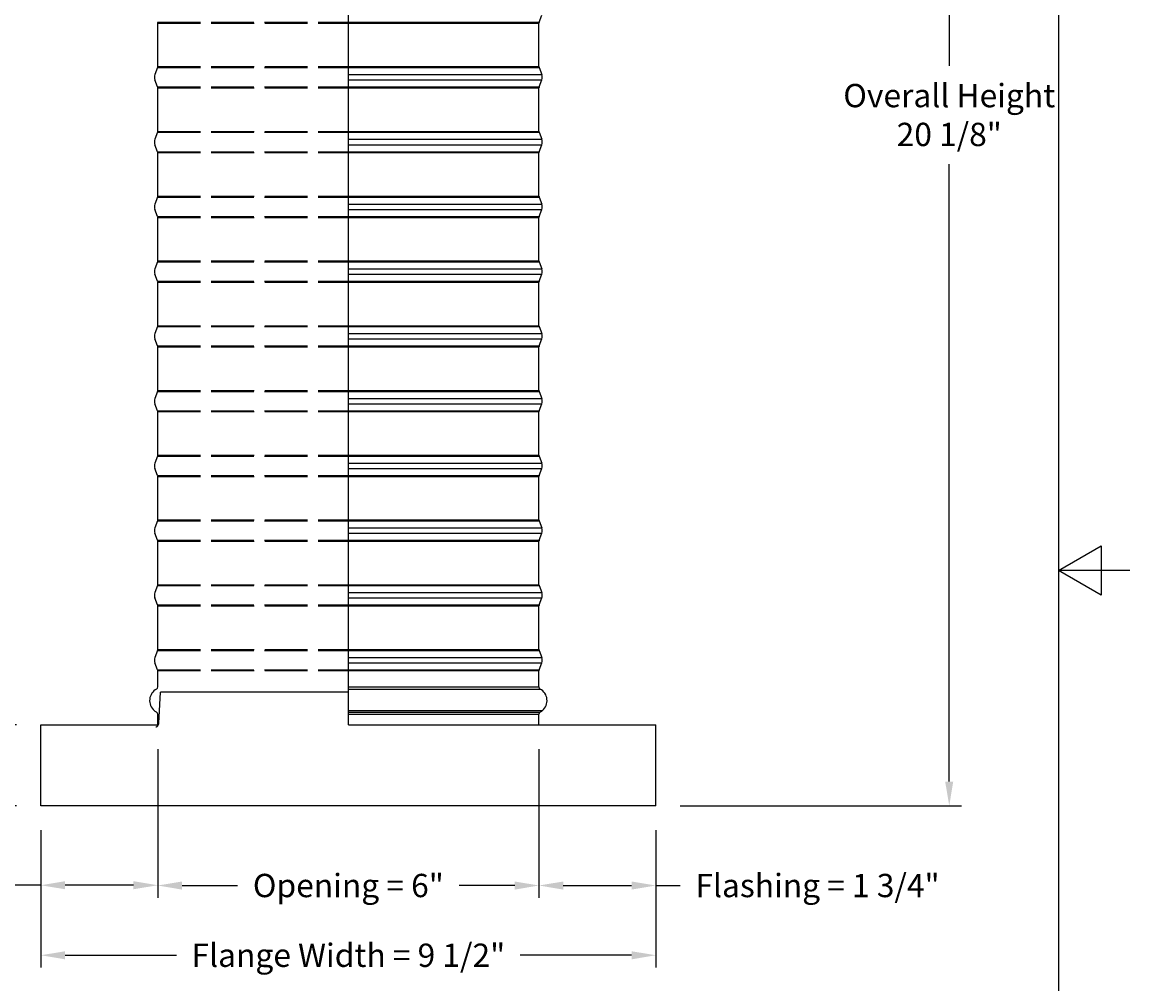
# Model space of a CAD drawing. Units: inches. Extents: x -6.3 to 67.6, y 1.4 to 46.7.
# Drawn here: x 50.5 to 67.6, y 17.6 to 32.5 of the extents above; entities that cross this region are included whole.
import ezdxf

# ---------------------------------------------------------------- set-up
doc = ezdxf.new("R2010")
doc.units = ezdxf.units.IN
doc.header["$LTSCALE"] = 4
doc.header["$MEASUREMENT"] = 0
doc.linetypes.add('DASHED', pattern=[0.2067, 0.1654, -0.0413])
for name, color, linetype in [('Aura Vent', 1, 'Continuous'), ('Border (ANSI)', 7, 'Continuous'), ('DIMENSIONS', 5, 'Continuous'), ('Hidden Narrow (ANSI)', 7, 'DASHED'), ('Visible (ANSI)', 7, 'Continuous'), ('Visible Narrow (ANSI)', 7, 'Continuous')]:
    doc.layers.add(name, color=color, linetype=linetype)
doc.styles.add('Arial', font='arial.ttf')
doc.dimstyles.new('Dimensions', dxfattribs={"dimtxt": 0.12, "dimasz": 0.125, "dimexe": 0.0625, "dimexo": 0.125, "dimgap": 0.09, "dimtad": 0, "dimtih": 1, "dimtoh": 1, "dimzin": 0, "dimdsep": 46, "dimlunit": 5, "dimtxsty": 'Arial', "dimcen": 0, "dimadec": 0, "dimazin": 0, "dimtfac": 1, "dimtofl": 0, "dimtmove": 0, "dimatfit": 3, "dimfxl": 1, "dimfrac": 2, "dimtolj": 1, "dimtzin": 0, "dimarcsym": 0})

# ---------------------------------------------------------------- blocks, each defined once
blk = doc.blocks.new('Borders Default Border')
at = {"layer": 'Border (ANSI)', "flags": 128}
for points in [[(0.38, 0.62), (0.38, 10.38), (16.62, 10.38), (16.62, 0.62), (0.38, 0.62)], [(16.87, 5.5), (16.62, 5.5), (16.77, 5.5866), (16.77, 5.4134), (16.62, 5.5)]]:
    blk.add_lwpolyline(points, dxfattribs=at)
blk = doc.blocks.new('*D13')
at = {"layer": 'Defpoints', "color": 0, "transparency": 16777216}
for p in [(52.565, 21.629), (50.76, 20.379), (52.565, 19.152)]:
    blk.add_point(p, dxfattribs=at)
at = {"layer": 'DIMENSIONS', "color": 0, "lineweight": -2, "transparency": 16777216}
for p, q in [((52.565, 21.254), (52.565, 18.965)), ((50.76, 20.004), (50.76, 18.965)), ((50.76, 19.152), (50.27, 19.152)), ((52.19, 19.152), (51.135, 19.152))]:
    blk.add_line(p, q, dxfattribs=at)
at = {"layer": 'DIMENSIONS', "color": 0, "transparency": 16777216}
for points in [[(51.135, 19.215), (51.135, 19.09), (50.76, 19.152)], [(52.19, 19.215), (52.19, 19.09), (52.565, 19.152)]]:
    blk.add_solid(points, dxfattribs=at)
at = {"layer": 'DIMENSIONS', "color": 0, "transparency": 16777216, "insert": (48.147, 19.152), "char_height": 0.36, "attachment_point": 5, "style": 'Arial'}
blk.add_mtext('\\A1;Flashing = 1 3/4"', dxfattribs=at)
blk = doc.blocks.new('*D14')
at = {"layer": 'Defpoints', "color": 0, "transparency": 16777216}
for p in [(58.455, 21.625), (60.26, 20.379), (58.455, 19.148)]:
    blk.add_point(p, dxfattribs=at)
at = {"layer": 'DIMENSIONS', "color": 0, "lineweight": -2, "transparency": 16777216}
for p, q in [((58.455, 21.25), (58.455, 18.96)), ((60.26, 20.004), (60.26, 18.96)), ((58.83, 19.148), (59.885, 19.148)), ((60.26, 19.148), (60.635, 19.148))]:
    blk.add_line(p, q, dxfattribs=at)
at = {"layer": 'DIMENSIONS', "color": 0, "transparency": 16777216}
for points in [[(58.83, 19.21), (58.83, 19.085), (58.455, 19.148)], [(59.885, 19.21), (59.885, 19.085), (60.26, 19.148)]]:
    blk.add_solid(points, dxfattribs=at)
at = {"layer": 'DIMENSIONS', "color": 0, "transparency": 16777216, "insert": (62.758, 19.148), "char_height": 0.36, "attachment_point": 5, "style": 'Arial'}
blk.add_mtext('\\A1;Flashing = 1 3/4"', dxfattribs=at)
blk = doc.blocks.new('*D15')
at = {"layer": 'Defpoints', "color": 0, "transparency": 16777216}
for p in [(52.565, 21.629), (58.455, 21.629), (58.455, 19.148)]:
    blk.add_point(p, dxfattribs=at)
at = {"layer": 'DIMENSIONS', "color": 0, "lineweight": -2, "transparency": 16777216}
for p, q in [((52.565, 21.254), (52.565, 18.96)), ((58.455, 21.254), (58.455, 18.96)), ((52.94, 19.148), (53.797, 19.148)), ((58.08, 19.148), (57.222, 19.148))]:
    blk.add_line(p, q, dxfattribs=at)
at = {"layer": 'DIMENSIONS', "color": 0, "transparency": 16777216}
for points in [[(52.94, 19.21), (52.94, 19.085), (52.565, 19.148)], [(58.08, 19.21), (58.08, 19.085), (58.455, 19.148)]]:
    blk.add_solid(points, dxfattribs=at)
at = {"layer": 'DIMENSIONS', "color": 0, "transparency": 16777216, "insert": (55.51, 19.148), "char_height": 0.36, "width": 3.30744, "attachment_point": 5, "style": 'Arial'}
blk.add_mtext('\\A1;Opening = 6"', dxfattribs=at)
blk = doc.blocks.new('*D16')
at = {"layer": 'Defpoints', "color": 0, "transparency": 16777216}
for p in [(50.76, 20.379), (60.26, 20.379), (60.26, 18.071)]:
    blk.add_point(p, dxfattribs=at)
at = {"layer": 'DIMENSIONS', "color": 0, "lineweight": -2, "transparency": 16777216}
for p, q in [((50.76, 20.004), (50.76, 17.883)), ((60.26, 20.004), (60.26, 17.883)), ((51.135, 18.071), (52.856, 18.071)), ((59.885, 18.071), (58.164, 18.071))]:
    blk.add_line(p, q, dxfattribs=at)
at = {"layer": 'DIMENSIONS', "color": 0, "transparency": 16777216}
for points in [[(51.135, 18.133), (51.135, 18.008), (50.76, 18.071)], [(59.885, 18.133), (59.885, 18.008), (60.26, 18.071)]]:
    blk.add_solid(points, dxfattribs=at)
at = {"layer": 'DIMENSIONS', "color": 0, "transparency": 16777216, "insert": (55.51, 18.071), "char_height": 0.36, "attachment_point": 5, "style": 'Arial'}
blk.add_mtext('\\A1;Flange Width = 9 1/2"', dxfattribs=at)
blk = doc.blocks.new('*D17')
at = {"layer": 'Defpoints', "color": 0, "transparency": 16777216}
for p in [(59.27, 40.492), (64.793, 40.492), (60.26, 20.379)]:
    blk.add_point(p, dxfattribs=at)
at = {"layer": 'DIMENSIONS', "color": 0, "lineweight": -2, "transparency": 16777216}
for p, q in [((59.645, 40.492), (64.98, 40.492)), ((64.793, 40.117), (64.793, 31.805)), ((64.793, 20.754), (64.793, 30.286)), ((60.635, 20.379), (64.98, 20.379))]:
    blk.add_line(p, q, dxfattribs=at)
at = {"layer": 'DIMENSIONS', "color": 0, "transparency": 16777216}
for points in [[(64.73, 40.117), (64.855, 40.117), (64.793, 40.492)], [(64.73, 20.754), (64.855, 20.754), (64.793, 20.379)]]:
    blk.add_solid(points, dxfattribs=at)
at = {"layer": 'DIMENSIONS', "color": 0, "transparency": 16777216, "insert": (64.793, 31.046), "char_height": 0.36, "attachment_point": 5, "style": 'Arial'}
blk.add_mtext('\\A1;Overall Height \\P20 1/8"', dxfattribs=at)
blk = doc.blocks.new('*D19')
at = {"layer": 'Defpoints', "color": 0, "transparency": 16777216}
for p in [(52.46, 32.676), (46.513, 21.629), (50.76, 21.629)]:
    blk.add_point(p, dxfattribs=at)
at = {"layer": 'DIMENSIONS', "color": 0, "lineweight": -2, "transparency": 16777216}
for p, q in [((52.085, 32.676), (46.326, 32.676)), ((46.513, 32.301), (46.513, 27.906)), ((46.513, 22.004), (46.513, 26.399)), ((50.385, 21.629), (46.326, 21.629))]:
    blk.add_line(p, q, dxfattribs=at)
at = {"layer": 'DIMENSIONS', "color": 0, "transparency": 16777216}
for points in [[(46.451, 32.301), (46.576, 32.301), (46.513, 32.676)], [(46.451, 22.004), (46.576, 22.004), (46.513, 21.629)]]:
    blk.add_solid(points, dxfattribs=at)
at = {"layer": 'DIMENSIONS', "color": 0, "transparency": 16777216, "insert": (46.513, 27.152), "char_height": 0.36, "attachment_point": 5, "style": 'Arial'}
blk.add_mtext('\\A1;Collar Height\\P11"', dxfattribs=at)
blk = doc.blocks.new('*D28')
at = {"layer": 'Defpoints', "color": 0, "transparency": 16777216}
for p in [(50.76, 21.629), (46.513, 20.379), (50.76, 20.379)]:
    blk.add_point(p, dxfattribs=at)
at = {"layer": 'DIMENSIONS', "color": 0, "lineweight": -2, "transparency": 16777216}
for p, q in [((46.513, 22.004), (46.513, 22.379)), ((50.385, 21.629), (46.326, 21.629)), ((50.385, 20.379), (46.326, 20.379)), ((46.513, 20.004), (46.513, 19.629))]:
    blk.add_line(p, q, dxfattribs=at)
at = {"layer": 'DIMENSIONS', "color": 0, "transparency": 16777216}
for points in [[(46.451, 22.004), (46.576, 22.004), (46.513, 21.629)], [(46.451, 20.004), (46.576, 20.004), (46.513, 20.379)]]:
    blk.add_solid(points, dxfattribs=at)
at = {"layer": 'DIMENSIONS', "color": 0, "transparency": 16777216, "insert": (46.513, 21.004), "char_height": 0.36, "attachment_point": 5, "style": 'Arial'}
blk.add_mtext('\\A1;CMF Height\\P1 1/4"', dxfattribs=at)

msp = doc.modelspace()

# ---------------------------------------------------------------- linework, layer by layer
msp.add_line((55.51058, 21.62925), (55.51058, 39.70056))
at = {"layer": 'Aura Vent'}
for points in [[(52.58129, 21.65269), (52.60913, 22.13379)], [(55.51058, 22.13379), (52.60913, 22.13379)], [(52.53619, 21.59633), (52.53638, 21.59639), (52.53748, 21.59672), (52.53859, 21.59707), (52.53969, 21.59745), (52.54079, 21.59785), (52.54188, 21.59827), (52.54298, 21.59871), (52.54407, 21.59918), (52.54516, 21.59967), (52.54624, 21.60018), (52.54732, 21.60072), (52.54839, 21.60127), (52.54945, 21.60186), (52.55051, 21.60246), (52.55156, 21.60309), (52.55259, 21.60374), (52.55362, 21.60441), (52.55464, 21.6051), (52.55565, 21.60582), (52.55665, 21.60656), (52.55763, 21.60732), (52.5586, 21.6081), (52.55956, 21.6089), (52.5605, 21.60972), (52.56142, 21.61057), (52.56234, 21.61143), (52.56323, 21.61231), (52.56411, 21.61321), (52.56497, 21.61413), (52.56581, 21.61506), (52.56663, 21.61602), (52.56743, 21.61698), (52.56822, 21.61797), (52.56898, 21.61897), (52.56973, 21.61999), (52.57045, 21.62102), (52.57115, 21.62206), (52.57183, 21.62312), (52.57248, 21.62419), (52.57312, 21.62527), (52.57373, 21.62636), (52.57432, 21.62746), (52.57488, 21.62857), (52.57542, 21.62969), (52.57594, 21.63081), (52.57644, 21.63194), (52.57691, 21.63308), (52.57735, 21.63423), (52.57778, 21.63538), (52.57817, 21.63653), (52.57855, 21.63769), (52.5789, 21.63885), (52.57923, 21.64002), (52.57953, 21.64118), (52.57981, 21.64234), (52.58006, 21.64351), (52.5803, 21.64467), (52.58051, 21.64584), (52.58069, 21.647), (52.58086, 21.64815), (52.581, 21.64931), (52.58112, 21.65046), (52.58121, 21.65161), (52.58129, 21.65275)]]:
    msp.add_lwpolyline(points, dxfattribs=at)
at = {"layer": 'Hidden Narrow (ANSI)', "color": 1}
for p, q in [((52.56233, 32.47973), (55.51058, 32.47973)), ((52.56483, 32.46581), (55.51058, 32.46581)), ((52.56233, 31.77876), (55.51058, 31.77876)), ((52.56483, 31.79268), (55.51058, 31.79268)), ((52.56233, 31.47973), (55.51058, 31.47973)), ((52.56483, 31.46581), (55.51058, 31.46581)), ((52.56233, 30.77876), (55.51058, 30.77876)), ((52.56483, 30.79268), (55.51058, 30.79268)), ((52.56233, 30.47973), (55.51058, 30.47973)), ((52.56483, 30.46581), (55.51058, 30.46581)), ((52.56233, 29.77876), (55.51058, 29.77876)), ((52.56483, 29.79268), (55.51058, 29.79268)), ((52.56233, 29.47973), (55.51058, 29.47973)), ((52.56483, 29.46581), (55.51058, 29.46581)), ((52.56233, 28.77876), (55.51058, 28.77876)), ((52.56483, 28.79268), (55.51058, 28.79268)), ((52.56233, 28.47973), (55.51058, 28.47973)), ((52.56483, 28.46581), (55.51058, 28.46581)), ((52.56233, 27.77876), (55.51058, 27.77876)), ((52.56483, 27.79268), (55.51058, 27.79268)), ((52.56233, 27.47973), (55.51058, 27.47973)), ((52.56483, 27.46581), (55.51058, 27.46581)), ((52.56233, 26.77876), (55.51058, 26.77876)), ((52.56483, 26.79268), (55.51058, 26.79268)), ((52.56233, 26.47973), (55.51058, 26.47973)), ((52.56483, 26.46581), (55.51058, 26.46581)), ((52.56233, 25.77876), (55.51058, 25.77876)), ((52.56483, 25.79268), (55.51058, 25.79268)), ((52.56233, 25.47973), (55.51058, 25.47973)), ((52.56483, 25.46581), (55.51058, 25.46581)), ((52.56233, 24.77876), (55.51058, 24.77876)), ((52.56483, 24.79268), (55.51058, 24.79268)), ((52.56233, 24.47973), (55.51058, 24.47973)), ((52.56483, 24.46581), (55.51058, 24.46581)), ((52.56483, 23.79268), (55.51058, 23.79268)), ((52.56233, 23.77876), (55.51058, 23.77876)), ((52.56233, 23.47973), (55.51058, 23.47973)), ((52.56483, 23.46581), (55.51058, 23.46581)), ((52.56233, 22.77876), (55.51058, 22.77876)), ((52.56483, 22.79268), (55.51058, 22.79268)), ((52.56233, 22.47973), (55.51058, 22.47973)), ((52.56483, 22.46581), (55.51058, 22.46581))]:
    msp.add_line(p, q, dxfattribs=at)
at = {"layer": 'Visible (ANSI)'}
for p, q in [((58.45733, 32.47973), (58.49746, 32.58784)), ((52.56483, 31.79268), (52.56483, 32.46581)), ((58.45483, 31.79268), (58.45483, 32.46581)), ((52.56233, 31.77876), (52.52221, 31.67066)), ((58.45733, 31.77876), (58.49746, 31.67066)), ((52.56233, 31.47973), (52.52221, 31.58784)), ((58.45733, 31.47973), (58.49746, 31.58784)), ((52.56483, 30.79268), (52.56483, 31.46581)), ((58.45483, 30.79268), (58.45483, 31.46581)), ((52.56233, 30.77876), (52.52221, 30.67066)), ((58.45733, 30.77876), (58.49746, 30.67066)), ((52.56233, 30.47973), (52.52221, 30.58784)), ((52.56483, 29.79268), (52.56483, 30.46581)), ((58.45483, 29.79268), (58.45483, 30.46581)), ((58.45733, 30.47973), (58.49746, 30.58784)), ((52.56233, 29.77876), (52.52221, 29.67066)), ((58.45733, 29.77876), (58.49746, 29.67066)), ((52.56233, 29.47973), (52.52221, 29.58784)), ((52.56483, 28.79268), (52.56483, 29.46581)), ((58.45483, 28.79268), (58.45483, 29.46581)), ((58.45733, 29.47973), (58.49746, 29.58784)), ((52.56233, 28.77876), (52.52221, 28.67066)), ((58.45733, 28.77876), (58.49746, 28.67066)), ((52.56233, 28.47973), (52.52221, 28.58784)), ((58.45733, 28.47973), (58.49746, 28.58784)), ((52.56483, 27.79268), (52.56483, 28.46581)), ((58.45483, 27.79268), (58.45483, 28.46581)), ((52.56233, 27.77876), (52.52221, 27.67066)), ((58.45733, 27.77876), (58.49746, 27.67066)), ((52.56233, 27.47973), (52.52221, 27.58784)), ((58.45733, 27.47973), (58.49746, 27.58784)), ((52.56483, 26.79268), (52.56483, 27.46581)), ((58.45483, 26.79268), (58.45483, 27.46581)), ((52.56233, 26.77876), (52.52221, 26.67066)), ((58.45733, 26.77876), (58.49746, 26.67066)), ((52.56233, 26.47973), (52.52221, 26.58784)), ((58.45733, 26.47973), (58.49746, 26.58784)), ((52.56483, 25.79268), (52.56483, 26.46581)), ((58.45483, 25.79268), (58.45483, 26.46581)), ((52.56233, 25.77876), (52.52221, 25.67066)), ((58.45733, 25.77876), (58.49746, 25.67066)), ((52.56233, 25.47973), (52.52221, 25.58784)), ((58.45733, 25.47973), (58.49746, 25.58784)), ((52.56483, 24.79268), (52.56483, 25.46581)), ((58.45483, 24.79268), (58.45483, 25.46581)), ((52.56233, 24.77876), (52.52221, 24.67066)), ((58.45733, 24.77876), (58.49746, 24.67066)), ((52.56233, 24.47973), (52.52221, 24.58784)), ((58.45733, 24.47973), (58.49746, 24.58784)), ((52.56483, 23.79268), (52.56483, 24.46581)), ((58.45483, 23.79268), (58.45483, 24.46581)), ((52.56233, 23.77876), (52.52221, 23.67066)), ((58.45733, 23.77876), (58.49746, 23.67066)), ((52.56233, 23.47973), (52.52221, 23.58784)), ((52.56483, 22.79268), (52.56483, 23.46581)), ((58.45483, 22.79268), (58.45483, 23.46581)), ((58.45733, 23.47973), (58.49746, 23.58784)), ((52.56233, 22.77876), (52.52221, 22.67066)), ((58.45733, 22.77876), (58.49746, 22.67066)), ((52.56233, 22.47973), (52.52221, 22.58784)), ((52.56483, 22.21675), (52.56483, 22.46581)), ((58.45483, 22.21675), (58.45483, 22.46581)), ((58.45733, 22.47973), (58.49746, 22.58784)), ((52.56483, 21.62925), (52.56483, 21.79175)), ((58.45483, 21.62925), (58.45483, 21.79175)), ((50.75983, 21.62925), (52.56483, 21.62925)), ((50.75983, 20.37925), (50.75983, 21.62925)), ((55.51058, 21.62925), (60.25983, 21.62925)), ((60.25983, 20.37925), (60.25983, 21.62925)), ((60.25983, 20.37925), (50.75983, 20.37925))]:
    msp.add_line(p, q, dxfattribs=at)
for centre, radius, start, end in [((52.52483, 32.46581), 0.04, 0, 20.364926), ((58.49483, 32.46581), 0.04, 159.635074, 180), ((52.63377, 31.62925), 0.119, 159.635074, 200.364926), ((52.52483, 31.79268), 0.04, 339.635074, 0), ((58.49483, 31.79268), 0.04, 180, 200.364926), ((58.3859, 31.62925), 0.119, 339.635074, 20.364926), ((52.52483, 31.46581), 0.04, 0, 20.364926), ((58.49483, 31.46581), 0.04, 159.635074, 180), ((52.63377, 30.62925), 0.119, 159.635074, 200.364926), ((52.52483, 30.79268), 0.04, 339.635074, 0), ((58.49483, 30.79268), 0.04, 180, 200.364926), ((58.3859, 30.62925), 0.119, 339.635074, 20.364926), ((52.52483, 30.46581), 0.04, 0, 20.364926), ((58.49483, 30.46581), 0.04, 159.635074, 180), ((52.52483, 29.79268), 0.04, 339.635074, 0), ((58.49483, 29.79268), 0.04, 180, 200.364926), ((52.63377, 29.62925), 0.119, 159.635074, 200.364926), ((58.3859, 29.62925), 0.119, 339.635074, 20.364926), ((52.52483, 29.46581), 0.04, 0, 20.364926), ((58.49483, 29.46581), 0.04, 159.635074, 180), ((52.52483, 28.79268), 0.04, 339.635074, 0), ((58.49483, 28.79268), 0.04, 180, 200.364926), ((52.63377, 28.62925), 0.119, 159.635074, 200.364926), ((58.3859, 28.62925), 0.119, 339.635074, 20.364926), ((52.52483, 28.46581), 0.04, 0, 20.364926), ((58.49483, 28.46581), 0.04, 159.635074, 180), ((52.52483, 27.79268), 0.04, 339.635074, 0), ((58.49483, 27.79268), 0.04, 180, 200.364926), ((52.63377, 27.62925), 0.119, 159.635074, 200.364926), ((58.3859, 27.62925), 0.119, 339.635074, 20.364926), ((52.52483, 27.46581), 0.04, 0, 20.364926), ((58.49483, 27.46581), 0.04, 159.635074, 180), ((52.52483, 26.79268), 0.04, 339.635074, 0), ((58.49483, 26.79268), 0.04, 180, 200.364926), ((52.63377, 26.62925), 0.119, 159.635074, 200.364926), ((58.3859, 26.62925), 0.119, 339.635074, 20.364926), ((52.52483, 26.46581), 0.04, 0, 20.364926), ((58.49483, 26.46581), 0.04, 159.635074, 180), ((52.63377, 25.62925), 0.119, 159.635074, 200.364926), ((52.52483, 25.79268), 0.04, 339.635074, 0), ((58.49483, 25.79268), 0.04, 180, 200.364926), ((58.3859, 25.62925), 0.119, 339.635074, 20.364926), ((52.52483, 25.46581), 0.04, 0, 20.364926), ((58.49483, 25.46581), 0.04, 159.635074, 180), ((52.63377, 24.62925), 0.119, 159.635074, 200.364926), ((52.52483, 24.79268), 0.04, 339.635074, 0), ((58.49483, 24.79268), 0.04, 180, 200.364926), ((58.3859, 24.62925), 0.119, 339.635074, 20.364926), ((52.52483, 24.46581), 0.04, 0, 20.364926), ((58.49483, 24.46581), 0.04, 159.635074, 180), ((52.52483, 23.79268), 0.04, 339.635074, 0), ((58.49483, 23.79268), 0.04, 180, 200.364926), ((52.63377, 23.62925), 0.119, 159.635074, 200.364926), ((58.3859, 23.62925), 0.119, 339.635074, 20.364926), ((52.52483, 23.46581), 0.04, 0, 20.364926), ((58.49483, 23.46581), 0.04, 159.635074, 180), ((52.52483, 22.79268), 0.04, 339.635074, 0), ((58.49483, 22.79268), 0.04, 180, 200.364926), ((52.63377, 22.62925), 0.119, 159.635074, 200.364926), ((58.3859, 22.62925), 0.119, 339.635074, 20.364926), ((52.52483, 22.46581), 0.04, 0, 20.364926), ((58.49483, 22.46581), 0.04, 159.635074, 180), ((52.64296, 22.00425), 0.20312, 119.06891, 229.413683), ((52.52483, 22.21675), 0.04, 299.06891, 0), ((58.49483, 22.21675), 0.04, 180, 240.93109), ((58.37671, 22.00425), 0.20312, 310.586317, 60.93109), ((52.6277, 21.97425), 0.1706, 226.749245, 243.422786), ((52.52483, 21.79175), 0.04, 0, 48.432365), ((58.49483, 21.79175), 0.04, 131.567635, 180), ((58.39197, 21.97425), 0.1706, 296.577214, 313.250755)]:
    msp.add_arc(centre, radius, start, end, dxfattribs=at)
at = {"layer": 'Visible Narrow (ANSI)'}
for p, q in [((55.51058, 32.47973), (58.45733, 32.47973)), ((55.51058, 32.46581), (58.45483, 32.46581)), ((55.51058, 31.79268), (58.45483, 31.79268)), ((55.51058, 31.77876), (58.45733, 31.77876)), ((55.51058, 31.67066), (58.49746, 31.67066)), ((55.51058, 31.58784), (58.49746, 31.58784)), ((55.51058, 31.47973), (58.45733, 31.47973)), ((55.51058, 31.46581), (58.45483, 31.46581)), ((55.51058, 30.79268), (58.45483, 30.79268)), ((55.51058, 30.77876), (58.45733, 30.77876)), ((55.51058, 30.67066), (58.49746, 30.67066)), ((55.51058, 30.58784), (58.49746, 30.58784)), ((55.51058, 30.47973), (58.45733, 30.47973)), ((55.51058, 30.46581), (58.45483, 30.46581)), ((55.51058, 29.79268), (58.45483, 29.79268)), ((55.51058, 29.77876), (58.45733, 29.77876)), ((55.51058, 29.67066), (58.49746, 29.67066)), ((55.51058, 29.58784), (58.49746, 29.58784)), ((55.51058, 29.47973), (58.45733, 29.47973)), ((55.51058, 29.46581), (58.45483, 29.46581)), ((55.51058, 28.79268), (58.45483, 28.79268)), ((55.51058, 28.77876), (58.45733, 28.77876)), ((55.51058, 28.67066), (58.49746, 28.67066)), ((55.51058, 28.58784), (58.49746, 28.58784)), ((55.51058, 28.47973), (58.45733, 28.47973)), ((55.51058, 28.46581), (58.45483, 28.46581)), ((55.51058, 27.79268), (58.45483, 27.79268)), ((55.51058, 27.77876), (58.45733, 27.77876)), ((55.51058, 27.67066), (58.49746, 27.67066)), ((55.51058, 27.58784), (58.49746, 27.58784)), ((55.51058, 27.47973), (58.45733, 27.47973)), ((55.51058, 27.46581), (58.45483, 27.46581)), ((55.51058, 26.79268), (58.45483, 26.79268)), ((55.51058, 26.77876), (58.45733, 26.77876)), ((55.51058, 26.67066), (58.49746, 26.67066)), ((55.51058, 26.58784), (58.49746, 26.58784)), ((55.51058, 26.47973), (58.45733, 26.47973)), ((55.51058, 26.46581), (58.45483, 26.46581)), ((55.51058, 25.79268), (58.45483, 25.79268)), ((55.51058, 25.77876), (58.45733, 25.77876)), ((55.51058, 25.67066), (58.49746, 25.67066)), ((55.51058, 25.58784), (58.49746, 25.58784)), ((55.51058, 25.47973), (58.45733, 25.47973)), ((55.51058, 25.46581), (58.45483, 25.46581)), ((55.51058, 24.79268), (58.45483, 24.79268)), ((55.51058, 24.77876), (58.45733, 24.77876)), ((55.51058, 24.67066), (58.49746, 24.67066)), ((55.51058, 24.58784), (58.49746, 24.58784)), ((55.51058, 24.47973), (58.45733, 24.47973)), ((55.51058, 24.46581), (58.45483, 24.46581)), ((55.51058, 23.79268), (58.45483, 23.79268)), ((55.51058, 23.77876), (58.45733, 23.77876)), ((55.51058, 23.67066), (58.49746, 23.67066)), ((55.51058, 23.58784), (58.49746, 23.58784)), ((55.51058, 23.47973), (58.45733, 23.47973)), ((55.51058, 23.46581), (58.45483, 23.46581)), ((55.51058, 22.79268), (58.45483, 22.79268)), ((55.51058, 22.77876), (58.45733, 22.77876)), ((55.51058, 22.67066), (58.49746, 22.67066)), ((55.51058, 22.58784), (58.49746, 22.58784)), ((55.51058, 22.47973), (58.45733, 22.47973)), ((55.51058, 22.46581), (58.45483, 22.46581)), ((55.51058, 22.21675), (58.45483, 22.21675)), ((55.51058, 22.18179), (58.4754, 22.18179)), ((55.51058, 21.84999), (58.50886, 21.84999)), ((58.46829, 21.82167), (55.51058, 21.82167)), ((55.51058, 21.79175), (58.45483, 21.79175))]:
    msp.add_line(p, q, dxfattribs=at)

# ---------------------------------------------------------------- block references
at = {"xscale": 4.412625, "yscale": 4.412625, "zscale": 4.412625}
msp.add_blockref('Borders Default Border', (-6.85783, -0.25583), dxfattribs=at)

# ---------------------------------------------------------------- dimensions: what is measured, and where the dimension line sits
at = {"layer": 'DIMENSIONS'}
for base, p1, p2, angle, text, override, picture, middle in [((64.79255, 40.49203), (60.25983, 20.37925), (59.26984, 40.49203), 90, 'Overall Height \\P<>', {"dimdec": 4, "dimpost": '"'}, '*D17', (64.79255, 31.04564)), ((46.51306, 20.37925), (50.75983, 21.62925), (50.75983, 20.37925), 90, 'CMF Height\\P<>', {"dimdec": 3, "dimpost": '"'}, '*D28', (46.51306, 21.00425)), ((58.4548339553, 19.1476417894), (60.2598339553, 20.3792477188), (58.4548339553, 21.6248016158), 180, 'Flashing = <>', {"dimscale": 0, "dimpost": '"', "dimtix": 0, "dimtofl": 0, "dimtmove": 0, "dimatfit": 3}, '*D14', (62.7579990303, 19.1476417894))]:
    dim = msp.add_linear_dim(base=base, p1=p1, p2=p2, angle=angle, text=text, dimstyle='Dimensions', override=override, dxfattribs=at)
    dim.commit()
    dim.dimension.update_dxf_attribs({"geometry": picture, "text_midpoint": middle, "dimtype": 160})
dim = msp.add_linear_dim(base=(46.51306, 21.62925), p1=(52.45983, 32.67556), p2=(50.75983, 21.62925), angle=90, text='Collar Height\\P<>', dimstyle='Dimensions', override={"dimdec": 3, "dimpost": '"'}, dxfattribs=at)
dim.commit()
dim.dimension.update_dxf_attribs({"geometry": '*D19', "text_midpoint": (46.51306, 27.15241)})
dim = msp.add_linear_dim(base=(52.5648339553, 19.1520878924), p1=(50.7598339553, 20.3792477188), p2=(52.5648339553, 21.6292477188), text='Flashing = <>', dimstyle='Dimensions', override={"dimscale": 0, "dimpost": '"', "dimtix": 0, "dimtofl": 0, "dimtmove": 0, "dimatfit": 3}, dxfattribs=at)
dim.commit()
dim.dimension.update_dxf_attribs({"geometry": '*D13', "text_midpoint": (48.1473094905, 19.1520878924), "dimtype": 160})
for base, p1, p2, text, picture, middle in [((58.45483, 19.14764), (52.56483, 21.62925), (58.45483, 21.62925), 'Opening = <>', '*D15', (55.50983, 19.14764)), ((60.25983, 18.07061), (50.75983, 20.37925), (60.25983, 20.37925), 'Flange Width = <>', '*D16', (55.50983, 18.07061))]:
    dim = msp.add_linear_dim(base=base, p1=p1, p2=p2, text=text, dimstyle='Dimensions', override={"dimscale": 0, "dimpost": '"', "dimtix": 0, "dimtofl": 0, "dimtmove": 0, "dimatfit": 3}, dxfattribs=at)
    dim.commit()
    dim.dimension.update_dxf_attribs({"geometry": picture, "text_midpoint": middle})

doc.saveas('drawing.dxf')
